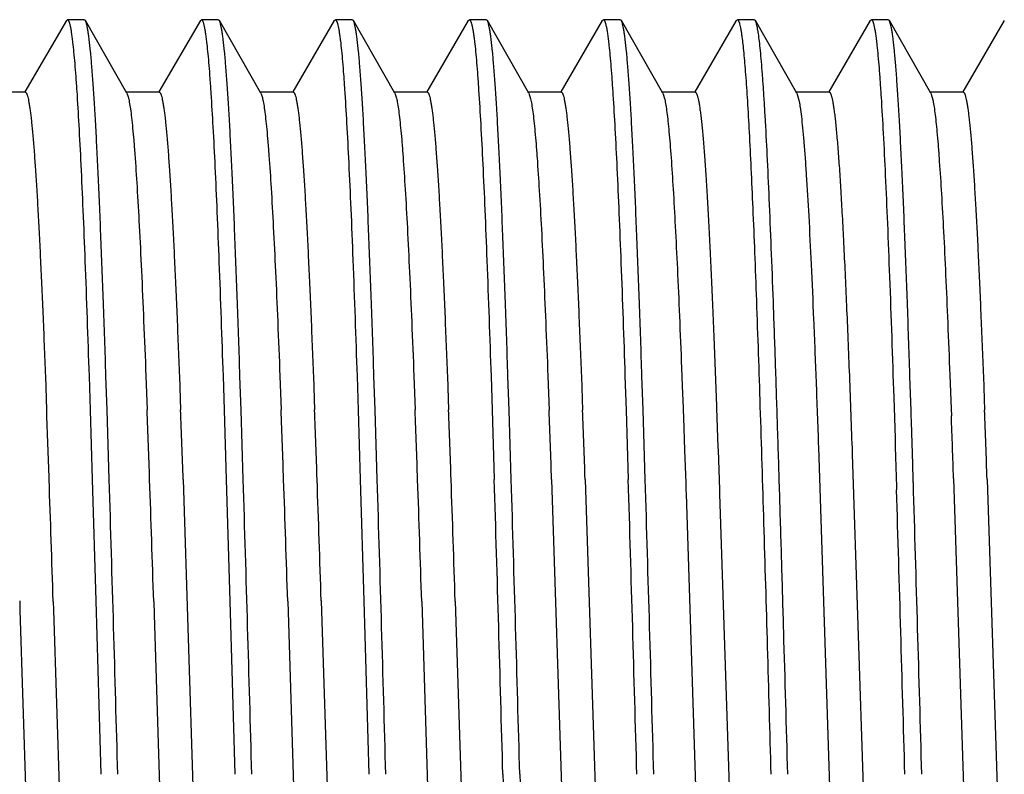
# Model space of a CAD drawing. Units: inches. Extents: x 0 to 11, y 0 to 8.5.
# Drawn here: x 3.8 to 4.2, y 3.9 to 4.2 of the extents above; entities that cross this region are included whole.
import ezdxf

# ---------------------------------------------------------------- set-up
doc = ezdxf.new("R2010")
doc.units = ezdxf.units.IN
doc.header["$LTSCALE"] = 0.605
doc.header["$MEASUREMENT"] = 0
doc.layers.add('ALL_ASSEMBLY_MEMBERS', color=7, linetype='CONTINUOUS')

msp = doc.modelspace()

# ---------------------------------------------------------------- linework, layer by layer
at = {"layer": 'ALL_ASSEMBLY_MEMBERS', "color": 7, "linetype": 'CONTINUOUS'}
for p, q in [((3.86591, 4.15117), (3.85039, 4.12459)), ((3.86591, 4.15117), (3.8663, 4.1515)), ((3.87262, 4.1515), (3.8663, 4.1515)), ((3.87301, 4.15115), (3.87262, 4.1515)), ((3.88848, 4.12412), (3.87301, 4.15115)), ((3.91591, 4.15117), (3.90039, 4.12459)), ((3.91591, 4.15117), (3.9163, 4.1515)), ((3.92262, 4.1515), (3.9163, 4.1515)), ((3.92301, 4.15115), (3.92262, 4.1515)), ((3.93848, 4.12412), (3.92301, 4.15115)), ((3.96591, 4.15117), (3.95039, 4.12459)), ((3.96591, 4.15117), (3.9663, 4.1515)), ((3.97262, 4.1515), (3.9663, 4.1515)), ((3.97301, 4.15115), (3.97262, 4.1515)), ((3.98848, 4.12412), (3.97301, 4.15115)), ((4.01591, 4.15117), (4.00039, 4.12459)), ((4.01591, 4.15117), (4.0163, 4.1515)), ((4.02262, 4.1515), (4.0163, 4.1515)), ((4.02301, 4.15115), (4.02262, 4.1515)), ((4.03848, 4.12412), (4.02301, 4.15115)), ((4.06591, 4.15117), (4.05039, 4.12459)), ((4.06591, 4.15117), (4.0663, 4.1515)), ((4.07262, 4.1515), (4.0663, 4.1515)), ((4.07301, 4.15115), (4.07262, 4.1515)), ((4.08848, 4.12412), (4.07301, 4.15115)), ((4.11591, 4.15117), (4.10039, 4.12459)), ((4.11591, 4.15117), (4.1163, 4.1515)), ((4.12262, 4.1515), (4.1163, 4.1515)), ((4.12301, 4.15115), (4.12262, 4.1515)), ((4.13848, 4.12412), (4.12301, 4.15115)), ((4.16591, 4.15117), (4.15039, 4.12459)), ((4.16591, 4.15117), (4.1663, 4.1515)), ((4.17262, 4.1515), (4.1663, 4.1515)), ((4.17301, 4.15115), (4.17262, 4.1515)), ((4.18848, 4.12412), (4.17301, 4.15115)), ((4.21591, 4.15117), (4.20039, 4.12459)), ((3.85055, 4.1245), (3.83805, 4.1245)), ((3.90055, 4.1245), (3.88805, 4.1245)), ((3.88848, 4.12412), (3.889, 4.12268)), ((3.95055, 4.1245), (3.93805, 4.1245)), ((3.93848, 4.12412), (3.93905, 4.12247)), ((4.00055, 4.1245), (3.98805, 4.1245)), ((3.98848, 4.12412), (3.98911, 4.12225)), ((4.05055, 4.1245), (4.03805, 4.1245)), ((4.03848, 4.12412), (4.03916, 4.12202)), ((4.10055, 4.1245), (4.08805, 4.1245)), ((4.08848, 4.12412), (4.08921, 4.12177)), ((4.15055, 4.1245), (4.13805, 4.1245)), ((4.13848, 4.12412), (4.13927, 4.12152)), ((4.20055, 4.1245), (4.18805, 4.1245)), ((4.18848, 4.12412), (4.18932, 4.12125)), ((4.09547, 4.0216), (4.09573, 4.01494)), ((4.1807, 4.01838), (4.18062, 4.02081)), ((3.85809, 4.01857), (3.85856, 4.00593)), ((3.87438, 4.01852), (3.87479, 4.00589)), ((3.88111, 4.00592), (3.8807, 4.01856)), ((3.89559, 4.01858), (3.89606, 4.00593)), ((3.90809, 4.01858), (3.90856, 4.00593)), ((3.92437, 4.01856), (3.92479, 4.00592)), ((3.93111, 4.00589), (3.9307, 4.01851)), ((3.94559, 4.01858), (3.94606, 4.00592)), ((3.95809, 4.01858), (3.95856, 4.00592)), ((3.97438, 4.01851), (3.97479, 4.00589)), ((3.98111, 4.0059), (3.9807, 4.01849)), ((3.99559, 4.01857), (3.99606, 4.00591)), ((4.00809, 4.01857), (4.00856, 4.00591)), ((4.02438, 4.01849), (4.02479, 4.0059)), ((4.03111, 4.00589), (4.0307, 4.01856)), ((4.04559, 4.01856), (4.04607, 4.00588)), ((4.05809, 4.01856), (4.05857, 4.00588)), ((4.07437, 4.01856), (4.07479, 4.00589)), ((4.08111, 4.00592), (4.0807, 4.01855)), ((4.18112, 4.00575), (4.1807, 4.01838)), ((4.19557, 4.0189), (4.19605, 4.0063)), ((4.20809, 4.01849), (4.20857, 4.00588)), ((4.09573, 4.01494), (4.09604, 4.00661)), ((4.17464, 4.01058), (4.17513, 3.99533)), ((3.87479, 4.00589), (3.8756, 3.97996)), ((3.88193, 3.97992), (3.88111, 4.00592)), ((3.92479, 4.00592), (3.92561, 3.97992)), ((3.93193, 3.97996), (3.93111, 4.00589)), ((3.97479, 4.00589), (3.9756, 3.97996)), ((3.98193, 3.97996), (3.98111, 4.0059)), ((4.02479, 4.0059), (4.0256, 3.97996)), ((4.03193, 3.97994), (4.03111, 4.00589)), ((4.07479, 4.00589), (4.0756, 3.97994)), ((4.08193, 3.97991), (4.08111, 4.00592)), ((4.09604, 4.00661), (4.09606, 4.00595)), ((4.09606, 4.00595), (4.09617, 4.00312)), ((4.10854, 4.00661), (4.10907, 3.99201)), ((4.18119, 4.00358), (4.18112, 4.00575)), ((4.19605, 4.0063), (4.19615, 4.00371)), ((4.09617, 4.00312), (4.09661, 3.99093)), ((4.18124, 4.00187), (4.18119, 4.00358)), ((4.18126, 4.00134), (4.18124, 4.00187)), ((4.18175, 3.98564), (4.18126, 4.00134)), ((4.17513, 3.99533), (4.17515, 3.99471)), ((4.17515, 3.99471), (4.17516, 3.99415)), ((4.17516, 3.99415), (4.17522, 3.99221)), ((4.09661, 3.99093), (4.09704, 3.97869)), ((4.10907, 3.99201), (4.10911, 3.99093)), ((4.10911, 3.99093), (4.10962, 3.97628)), ((4.14657, 3.99204), (4.15453, 3.74795)), ((4.15908, 3.99167), (4.15916, 3.98942)), ((4.17522, 3.99221), (4.17569, 3.97722)), ((4.15916, 3.98942), (4.16703, 3.74788)), ((4.18193, 3.97987), (4.18175, 3.98564)), ((3.8756, 3.97996), (3.87695, 3.9347)), ((3.90949, 3.97992), (3.91509, 3.80543)), ((3.92561, 3.97992), (3.92696, 3.93455)), ((3.9756, 3.97996), (3.97695, 3.93466)), ((4.04699, 3.97995), (4.0541, 3.76004)), ((4.05949, 3.97995), (4.0666, 3.76004)), ((4.18196, 3.97885), (4.18193, 3.97987)), ((4.19698, 3.98038), (4.2041, 3.76009)), ((4.20949, 3.97998), (4.2166, 3.76009)), ((4.09704, 3.97869), (4.09713, 3.97584)), ((4.09713, 3.97584), (4.09718, 3.97463)), ((4.10962, 3.97628), (4.10968, 3.97463)), ((4.17569, 3.97722), (4.17572, 3.97611)), ((4.09718, 3.97463), (4.10397, 3.76392)), ((4.10968, 3.97463), (4.11702, 3.74824)), ((3.8485, 3.93467), (3.84861, 3.93121)), ((3.86101, 3.93447), (3.86111, 3.93121)), ((3.87695, 3.9347), (3.8788, 3.87)), ((3.89851, 3.93451), (3.89867, 3.92955)), ((3.92696, 3.93455), (3.9288, 3.87)), ((3.9485, 3.93464), (3.9541, 3.76002)), ((3.961, 3.93475), (3.96509, 3.80526)), ((3.97695, 3.93466), (3.9788, 3.87)), ((3.99851, 3.93447), (4.00258, 3.80557)), ((4.01101, 3.93459), (4.01509, 3.80537)), ((3.84861, 3.93121), (3.85259, 3.80549)), ((3.86111, 3.93121), (3.86508, 3.80561)), ((3.89867, 3.92955), (3.90259, 3.80531))]:
    msp.add_line(p, q, dxfattribs=at)
for centre, radius, start, end in [((-7.04935, 3.60297), 10.91536, 1.979162, 2.115669), ((-7.00871, 3.60306), 10.91222, 1.979121, 2.115762), ((-6.99621, 3.60306), 10.91222, 1.979121, 2.115762), ((-6.92883, 3.60414), 10.88231, 1.978858, 2.115859), ((-6.91633, 3.60414), 10.88231, 1.978858, 2.115859), ((-6.90669, 3.60316), 10.91019, 1.979092, 2.115554), ((-6.89419, 3.60316), 10.91019, 1.979092, 2.115554), ((-6.86742, 3.60276), 10.92093, 1.97933, 2.115457), ((-6.85492, 3.60276), 10.92093, 1.97933, 2.115457), ((-6.70548, 3.60274), 10.92149, 1.979409, 2.115421), ((-6.91801, 3.59566), 11.12165, 1.982418, 2.102678), ((-14.48129, 3.34544), 18.35175, 1.839298, 1.981353), ((-42.38759, 2.58117), 46.29065, 1.595446, 1.731557), ((-14.47809, 3.34431), 18.38608, 1.839542, 1.981132), ((-42.31796, 2.58173), 46.27102, 1.59543, 1.73165), ((-14.41815, 3.34464), 18.37613, 1.839888, 1.981143), ((-14.3924, 3.34509), 18.36287, 1.840175, 1.981163), ((-42.27041, 2.58165), 46.27347, 1.595432, 1.731638), ((-14.34835, 3.34529), 18.35632, 1.839343, 1.981331), ((-14.32255, 3.34574), 18.34301, 1.839628, 1.981351), ((-42.22673, 2.58165), 46.27347, 1.595432, 1.731638), ((-42.22575, 2.5815), 46.27881, 1.595436, 1.731606), ((-42.18207, 2.5815), 46.27881, 1.595435, 1.731605), ((-42.19272, 2.58102), 46.29579, 1.595451, 1.731534), ((-44.09857, 2.52376), 48.29613, 1.597306, 1.723241), ((-42.64124, 2.5653), 46.84454, 1.595985, 1.729172), ((50.28206, 5.15828), 46.2712, 181.59543, 181.731649), ((50.28727, 5.15824), 46.27008, 181.595427, 181.731652)]:
    msp.add_arc(centre, radius, start, end, dxfattribs=at)
for points, knots in [([(3.8663, 4.1515), (3.86634, 4.1515), (3.86644, 4.15147), (3.86656, 4.15136), (3.86668, 4.15118), (3.8668, 4.15095), (3.86692, 4.15065), (3.86704, 4.15028), (3.86716, 4.14984), (3.86734, 4.14914), (3.86755, 4.14809), (3.86779, 4.14662), (3.86803, 4.1449), (3.86818, 4.14367), (3.86826, 4.14301)], [0, 0, 0, 0, 0.014323, 0.032171, 0.055503, 0.085214, 0.121731, 0.165282, 0.215999, 0.273962, 0.411736, 0.578705, 0.774828, 1, 1, 1, 1]), ([(3.8807, 4.01856), (3.88039, 4.0278), (3.87978, 4.04541), (3.87897, 4.06686), (3.87831, 4.08264), (3.87783, 4.09334), (3.87736, 4.10324), (3.87688, 4.11228), (3.8764, 4.12044), (3.87593, 4.12769), (3.87545, 4.134), (3.87498, 4.13936), (3.87457, 4.14321), (3.87423, 4.14579), (3.87399, 4.14735), (3.87376, 4.14867), (3.87352, 4.14973), (3.87332, 4.15045), (3.87315, 4.1509), (3.87306, 4.15108), (3.87301, 4.15115)], [0, 0, 0, 0, 0.208528, 0.397775, 0.484293, 0.564994, 0.639585, 0.707784, 0.769356, 0.824085, 0.871759, 0.912218, 0.945339, 0.959113, 0.971014, 0.981038, 0.989193, 0.995497, 0.997968, 1, 1, 1, 1]), ([(3.9163, 4.1515), (3.91634, 4.1515), (3.91644, 4.15147), (3.91657, 4.15135), (3.91669, 4.15116), (3.91682, 4.15091), (3.91694, 4.15059), (3.91707, 4.15019), (3.91719, 4.14973), (3.91737, 4.14897), (3.91759, 4.14785), (3.91784, 4.14629), (3.91809, 4.14444), (3.91825, 4.14312), (3.91832, 4.14241)], [0, 0, 0, 0, 0.013911, 0.03145, 0.054586, 0.084182, 0.120641, 0.164168, 0.214878, 0.272839, 0.410659, 0.577811, 0.774312, 1, 1, 1, 1]), ([(3.9307, 4.01851), (3.93039, 4.02775), (3.92978, 4.04537), (3.92897, 4.06683), (3.92831, 4.08261), (3.92783, 4.09332), (3.92736, 4.10322), (3.92688, 4.11226), (3.9264, 4.12043), (3.92593, 4.12768), (3.92545, 4.134), (3.92498, 4.13935), (3.92457, 4.1432), (3.92423, 4.14579), (3.92399, 4.14735), (3.92376, 4.14867), (3.92352, 4.14973), (3.92332, 4.15045), (3.92315, 4.1509), (3.92306, 4.15108), (3.92301, 4.15115)], [0, 0, 0, 0, 0.208522, 0.397756, 0.484279, 0.564976, 0.639568, 0.707783, 0.769354, 0.824075, 0.871759, 0.912228, 0.945335, 0.959104, 0.971007, 0.981038, 0.9892, 0.995503, 0.997972, 1, 1, 1, 1]), ([(3.9663, 4.1515), (3.96634, 4.1515), (3.96643, 4.15147), (3.96655, 4.15137), (3.96666, 4.15121), (3.96678, 4.15099), (3.9669, 4.15071), (3.96701, 4.15037), (3.96713, 4.14996), (3.9673, 4.1493), (3.9675, 4.14832), (3.96773, 4.14696), (3.96797, 4.14535), (3.96812, 4.1442), (3.96819, 4.14358)], [0, 0, 0, 0, 0.014729, 0.032824, 0.056285, 0.086049, 0.122572, 0.166099, 0.216773, 0.274673, 0.412282, 0.579062, 0.774995, 1, 1, 1, 1]), ([(3.9807, 4.01849), (3.98039, 4.02773), (3.97978, 4.04535), (3.97897, 4.06681), (3.97831, 4.0826), (3.97784, 4.09331), (3.97736, 4.10321), (3.97688, 4.11226), (3.9764, 4.12042), (3.97593, 4.12768), (3.97545, 4.134), (3.97498, 4.13935), (3.97457, 4.1432), (3.97423, 4.14579), (3.97399, 4.14735), (3.97376, 4.14867), (3.97352, 4.14973), (3.97332, 4.15045), (3.97315, 4.1509), (3.97306, 4.15108), (3.97301, 4.15115)], [0, 0, 0, 0, 0.208509, 0.397744, 0.484268, 0.564967, 0.639562, 0.707778, 0.76935, 0.824072, 0.871759, 0.912227, 0.945336, 0.959105, 0.971009, 0.98104, 0.989201, 0.995503, 0.997972, 1, 1, 1, 1]), ([(4.0163, 4.1515), (4.01634, 4.1515), (4.01643, 4.15147), (4.01655, 4.15136), (4.01667, 4.1512), (4.01679, 4.15097), (4.01691, 4.15068), (4.01703, 4.15032), (4.01715, 4.1499), (4.01732, 4.14921), (4.01753, 4.14818), (4.01777, 4.14676), (4.01801, 4.14508), (4.01815, 4.14388), (4.01823, 4.14323)], [0, 0, 0, 0, 0.014453, 0.03232, 0.055614, 0.085263, 0.121712, 0.165198, 0.21586, 0.273777, 0.411497, 0.578473, 0.774671, 1, 1, 1, 1]), ([(4.0307, 4.01856), (4.03039, 4.02779), (4.02978, 4.04541), (4.02897, 4.06685), (4.02831, 4.08264), (4.02783, 4.09334), (4.02736, 4.10323), (4.02688, 4.11228), (4.0264, 4.12044), (4.02593, 4.12769), (4.02545, 4.134), (4.02498, 4.13936), (4.02457, 4.14321), (4.02423, 4.14579), (4.02399, 4.14735), (4.02376, 4.14867), (4.02352, 4.14973), (4.02332, 4.15045), (4.02315, 4.1509), (4.02306, 4.15108), (4.02301, 4.15115)], [0, 0, 0, 0, 0.208511, 0.397754, 0.484275, 0.564981, 0.639575, 0.707776, 0.769352, 0.824083, 0.871758, 0.912219, 0.945341, 0.959115, 0.971014, 0.981038, 0.989192, 0.995496, 0.997968, 1, 1, 1, 1]), ([(4.0663, 4.1515), (4.06634, 4.1515), (4.06645, 4.15146), (4.06658, 4.15134), (4.0667, 4.15114), (4.06683, 4.15088), (4.06696, 4.15054), (4.06709, 4.15013), (4.06722, 4.14964), (4.0674, 4.14884), (4.06762, 4.14766), (4.06788, 4.14601), (4.06814, 4.14408), (4.0683, 4.14269), (4.06838, 4.14194)], [0, 0, 0, 0, 0.013613, 0.030929, 0.053915, 0.083418, 0.119823, 0.16333, 0.214047, 0.272038, 0.409973, 0.577305, 0.774039, 1, 1, 1, 1]), ([(4.0807, 4.01855), (4.08039, 4.02779), (4.07978, 4.0454), (4.07897, 4.06685), (4.07831, 4.08263), (4.07783, 4.09334), (4.07736, 4.10323), (4.07688, 4.11228), (4.0764, 4.12044), (4.07593, 4.12769), (4.07545, 4.134), (4.07498, 4.13936), (4.07457, 4.14321), (4.07423, 4.14579), (4.07399, 4.14735), (4.07376, 4.14867), (4.07352, 4.14973), (4.07332, 4.15045), (4.07315, 4.1509), (4.07306, 4.15108), (4.07301, 4.15115)], [0, 0, 0, 0, 0.208516, 0.397759, 0.484279, 0.56498, 0.639577, 0.707784, 0.769354, 0.824082, 0.871766, 0.912224, 0.945338, 0.959112, 0.971017, 0.981046, 0.989201, 0.995501, 0.99797, 1, 1, 1, 1]), ([(4.1163, 4.1515), (4.11633, 4.1515), (4.11641, 4.15148), (4.11652, 4.15139), (4.11663, 4.15126), (4.11673, 4.15108), (4.11684, 4.15086), (4.11694, 4.15058), (4.11705, 4.15026), (4.1172, 4.14972), (4.11738, 4.14893), (4.11759, 4.14784), (4.1178, 4.14654), (4.11793, 4.14561), (4.118, 4.14511)], [0, 0, 0, 0, 0.016173, 0.035467, 0.059813, 0.090187, 0.12709, 0.170795, 0.221465, 0.279201, 0.416109, 0.581853, 0.776507, 1, 1, 1, 1]), ([(4.13512, 3.87), (4.13462, 3.88773), (4.13387, 3.91414), (4.13286, 3.94897), (4.13211, 3.97419), (4.13136, 3.99846), (4.1306, 4.02157), (4.12985, 4.04331), (4.1291, 4.06349), (4.12835, 4.08191), (4.1276, 4.09843), (4.12696, 4.11092), (4.12644, 4.11985), (4.12606, 4.12571), (4.12568, 4.13099), (4.12531, 4.13568), (4.12493, 4.13977), (4.12456, 4.14325), (4.12424, 4.14577), (4.12397, 4.14747), (4.12378, 4.14851), (4.1236, 4.1494), (4.12341, 4.15013), (4.12323, 4.1507), (4.12309, 4.15102), (4.12301, 4.15115)], [0, 0, 0, 0, 0.189049, 0.281457, 0.371301, 0.457799, 0.540176, 0.61767, 0.68959, 0.755285, 0.814171, 0.865712, 0.888583, 0.909453, 0.928273, 0.944999, 0.959599, 0.972047, 0.982315, 0.986626, 0.990386, 0.993599, 0.996266, 0.998395, 1, 1, 1, 1]), ([(4.1663, 4.1515), (4.16634, 4.1515), (4.16645, 4.15146), (4.16658, 4.15134), (4.1667, 4.15115), (4.16683, 4.15088), (4.16696, 4.15054), (4.16709, 4.15013), (4.16721, 4.14965), (4.1674, 4.14885), (4.16762, 4.14767), (4.16787, 4.14604), (4.16813, 4.14411), (4.16829, 4.14272), (4.16837, 4.14198)], [0, 0, 0, 0, 0.013639, 0.030977, 0.053981, 0.083497, 0.119914, 0.163428, 0.21415, 0.272143, 0.410073, 0.577384, 0.774083, 1, 1, 1, 1]), ([(4.18062, 4.02081), (4.18032, 4.0299), (4.17972, 4.04723), (4.17891, 4.06832), (4.17826, 4.08383), (4.17779, 4.09435), (4.17731, 4.10407), (4.17684, 4.11296), (4.17637, 4.12097), (4.1759, 4.1281), (4.17543, 4.1343), (4.17496, 4.13955), (4.17455, 4.14334), (4.17422, 4.14587), (4.17398, 4.14741), (4.17375, 4.1487), (4.17352, 4.14975), (4.17331, 4.15046), (4.17314, 4.1509), (4.17306, 4.15108), (4.17301, 4.15115)], [0, 0, 0, 0, 0.208737, 0.398034, 0.484545, 0.56521, 0.639757, 0.707918, 0.769434, 0.824103, 0.871743, 0.912177, 0.945269, 0.959038, 0.970944, 0.980984, 0.989158, 0.995479, 0.997959, 1, 1, 1, 1]), ([(4.118, 4.14511), (4.11812, 4.14419), (4.11836, 4.14217), (4.11869, 4.13891), (4.11903, 4.13516), (4.1195, 4.12922), (4.12008, 4.12064), (4.12074, 4.109), (4.12141, 4.09564), (4.12208, 4.08067), (4.12275, 4.06417), (4.12367, 4.03951), (4.12481, 4.00586), (4.12614, 3.9628), (4.12747, 3.91707), (4.12835, 3.88584), (4.1288, 3.87)], [0, 0, 0, 0, 0.010157, 0.022079, 0.035751, 0.051154, 0.087035, 0.129458, 0.178137, 0.232711, 0.292795, 0.357959, 0.50163, 0.65958, 0.827334, 1, 1, 1, 1]), ([(3.86826, 4.14301), (3.8684, 4.1418), (3.86867, 4.13919), (3.86905, 4.13496), (3.86943, 4.13012), (3.86996, 4.12248), (3.87061, 4.11149), (3.87137, 4.09666), (3.87212, 4.07973), (3.87318, 4.05346), (3.8739, 4.03284), (3.87438, 4.01852)], [0, 0, 0, 0, 0.029122, 0.063216, 0.102209, 0.146003, 0.247595, 0.367105, 0.503406, 0.655279, 1, 1, 1, 1]), ([(3.91832, 4.14241), (3.91846, 4.14119), (3.91873, 4.13854), (3.91911, 4.13426), (3.91948, 4.12938), (3.92001, 4.12172), (3.92065, 4.11075), (3.9214, 4.09598), (3.92215, 4.07917), (3.92319, 4.05314), (3.9239, 4.03273), (3.92437, 4.01856)], [0, 0, 0, 0, 0.029798, 0.064458, 0.103916, 0.148093, 0.250167, 0.369776, 0.50585, 0.657168, 1, 1, 1, 1]), ([(3.96819, 4.14358), (3.96833, 4.1424), (3.96861, 4.13983), (3.96899, 4.13566), (3.96937, 4.13085), (3.96991, 4.12323), (3.97057, 4.11223), (3.97133, 4.09734), (3.9721, 4.08031), (3.97317, 4.0538), (3.97389, 4.03298), (3.97438, 4.01851)], [0, 0, 0, 0, 0.02844, 0.061952, 0.100462, 0.143873, 0.244989, 0.3644, 0.500946, 0.653374, 1, 1, 1, 1]), ([(4.01823, 4.14323), (4.01837, 4.14204), (4.01865, 4.13944), (4.01902, 4.13523), (4.01941, 4.1304), (4.01994, 4.12277), (4.0206, 4.11177), (4.02135, 4.09691), (4.02211, 4.07994), (4.02317, 4.05357), (4.0239, 4.03286), (4.02438, 4.01849)], [0, 0, 0, 0, 0.028855, 0.062722, 0.101528, 0.145176, 0.246587, 0.366067, 0.50247, 0.65456, 1, 1, 1, 1]), ([(4.06838, 4.14194), (4.06851, 4.1407), (4.06878, 4.13802), (4.06915, 4.1337), (4.06952, 4.1288), (4.07004, 4.12113), (4.07068, 4.11017), (4.07142, 4.09544), (4.07216, 4.07872), (4.0732, 4.05287), (4.07391, 4.03261), (4.07437, 4.01856)], [0, 0, 0, 0, 0.030309, 0.065406, 0.105226, 0.149693, 0.252132, 0.371826, 0.507728, 0.658628, 1, 1, 1, 1]), ([(4.16837, 4.14198), (4.16851, 4.14069), (4.16879, 4.13787), (4.16918, 4.13333), (4.16957, 4.12815), (4.17011, 4.12001), (4.17078, 4.10834), (4.17155, 4.09264), (4.17233, 4.07479), (4.17341, 4.0472), (4.17415, 4.02557), (4.17464, 4.01058)], [0, 0, 0, 0, 0.029775, 0.064454, 0.103968, 0.148229, 0.250528, 0.370385, 0.50664, 0.657987, 1, 1, 1, 1]), ([(3.85055, 4.1245), (3.85059, 4.1245), (3.85068, 4.12447), (3.8508, 4.12438), (3.85091, 4.12424), (3.85103, 4.12404), (3.85115, 4.12379), (3.85126, 4.12348), (3.85138, 4.12312), (3.85155, 4.12253), (3.85175, 4.12165), (3.85198, 4.12042), (3.85221, 4.11898), (3.85245, 4.11732), (3.85268, 4.11545), (3.85292, 4.11335), (3.85315, 4.11105), (3.85348, 4.10756), (3.85388, 4.10268), (3.85434, 4.09621), (3.85481, 4.08895), (3.85528, 4.08092), (3.85575, 4.07216), (3.85622, 4.06268), (3.85669, 4.05253), (3.85733, 4.03775), (3.85779, 4.02636), (3.85809, 4.01857)], [0, 0, 0, 0, 0.001137, 0.002492, 0.004205, 0.006342, 0.008941, 0.012021, 0.015593, 0.019665, 0.029323, 0.041009, 0.054722, 0.070458, 0.088209, 0.107964, 0.129713, 0.153443, 0.206752, 0.267694, 0.336065, 0.41165, 0.494175, 0.583341, 0.678849, 0.780376, 1, 1, 1, 1]), ([(3.889, 4.12268), (3.88907, 4.12239), (3.88922, 4.12176), (3.88951, 4.12027), (3.88987, 4.11798), (3.89027, 4.11474), (3.89068, 4.11084), (3.89108, 4.1063), (3.89166, 4.099), (3.89236, 4.08836), (3.89317, 4.07387), (3.89399, 4.0572), (3.8948, 4.03852), (3.89532, 4.02543), (3.89559, 4.01858)], [0, 0, 0, 0, 0.008564, 0.018703, 0.043717, 0.075036, 0.112607, 0.156326, 0.206079, 0.3232, 0.462743, 0.623228, 0.802956, 1, 1, 1, 1]), ([(3.90055, 4.1245), (3.90059, 4.1245), (3.90068, 4.12447), (3.9008, 4.12438), (3.90091, 4.12424), (3.90103, 4.12404), (3.90115, 4.12379), (3.90126, 4.12348), (3.90138, 4.12312), (3.90155, 4.12252), (3.90175, 4.12165), (3.90198, 4.12042), (3.90221, 4.11898), (3.90245, 4.11732), (3.90268, 4.11545), (3.90292, 4.11336), (3.90315, 4.11105), (3.90348, 4.10756), (3.90388, 4.10268), (3.90434, 4.09621), (3.90481, 4.08895), (3.90528, 4.08093), (3.90575, 4.07216), (3.90622, 4.06269), (3.90669, 4.05254), (3.90733, 4.03776), (3.90779, 4.02637), (3.90809, 4.01858)], [0, 0, 0, 0, 0.001136, 0.002491, 0.004203, 0.006342, 0.008945, 0.012029, 0.015606, 0.01968, 0.029337, 0.041017, 0.054723, 0.070454, 0.088206, 0.10797, 0.129728, 0.153458, 0.206754, 0.267689, 0.336074, 0.411658, 0.49417, 0.583338, 0.678857, 0.780378, 1, 1, 1, 1]), ([(3.93905, 4.12247), (3.93913, 4.12217), (3.93927, 4.12152), (3.93956, 4.11998), (3.93991, 4.11765), (3.94031, 4.11436), (3.94072, 4.11043), (3.94112, 4.10587), (3.94169, 4.09856), (3.94239, 4.08794), (3.94319, 4.0735), (3.944, 4.05692), (3.94481, 4.03838), (3.94533, 4.02537), (3.94559, 4.01858)], [0, 0, 0, 0, 0.008906, 0.019369, 0.04498, 0.076806, 0.114767, 0.158775, 0.208738, 0.325996, 0.465296, 0.625226, 0.804073, 1, 1, 1, 1]), ([(3.95055, 4.1245), (3.95059, 4.1245), (3.95068, 4.12447), (3.9508, 4.12438), (3.95091, 4.12424), (3.95103, 4.12404), (3.95115, 4.12379), (3.95126, 4.12348), (3.95138, 4.12312), (3.95155, 4.12252), (3.95175, 4.12165), (3.95198, 4.12042), (3.95221, 4.11898), (3.95245, 4.11732), (3.95268, 4.11545), (3.95291, 4.11336), (3.95315, 4.11105), (3.95348, 4.10756), (3.95388, 4.10268), (3.95434, 4.09621), (3.95481, 4.08895), (3.95528, 4.08093), (3.95575, 4.07216), (3.95622, 4.06269), (3.95669, 4.05254), (3.95733, 4.03776), (3.95779, 4.02637), (3.95809, 4.01858)], [0, 0, 0, 0, 0.001137, 0.002495, 0.004211, 0.006353, 0.008956, 0.012038, 0.015612, 0.019683, 0.029332, 0.041007, 0.054716, 0.070456, 0.088215, 0.107978, 0.129729, 0.153452, 0.206744, 0.267694, 0.336076, 0.411648, 0.494164, 0.583341, 0.678853, 0.780365, 1, 1, 1, 1]), ([(4.00055, 4.1245), (4.00059, 4.1245), (4.00068, 4.12447), (4.0008, 4.12438), (4.00091, 4.12424), (4.00103, 4.12404), (4.00115, 4.12379), (4.00126, 4.12348), (4.00138, 4.12312), (4.00155, 4.12253), (4.00175, 4.12165), (4.00198, 4.12042), (4.00221, 4.11898), (4.00245, 4.11732), (4.00268, 4.11545), (4.00292, 4.11336), (4.00315, 4.11105), (4.00348, 4.10756), (4.00388, 4.10268), (4.00434, 4.09621), (4.00481, 4.08895), (4.00528, 4.08093), (4.00575, 4.07216), (4.00622, 4.06269), (4.00669, 4.05254), (4.00733, 4.03776), (4.00779, 4.02637), (4.00809, 4.01857)], [0, 0, 0, 0, 0.001137, 0.002494, 0.004207, 0.006345, 0.008944, 0.012024, 0.015595, 0.019665, 0.02932, 0.041004, 0.054719, 0.070458, 0.088211, 0.107967, 0.129714, 0.153439, 0.206748, 0.267694, 0.336065, 0.411645, 0.494171, 0.583341, 0.678846, 0.780371, 1, 1, 1, 1]), ([(4.05055, 4.1245), (4.05059, 4.1245), (4.05068, 4.12447), (4.0508, 4.12438), (4.05091, 4.12424), (4.05103, 4.12404), (4.05115, 4.12379), (4.05126, 4.12348), (4.05138, 4.12312), (4.05155, 4.12252), (4.05175, 4.12164), (4.05198, 4.12042), (4.05221, 4.11898), (4.05245, 4.11732), (4.05268, 4.11545), (4.05292, 4.11335), (4.05315, 4.11105), (4.05348, 4.10756), (4.05388, 4.10268), (4.05434, 4.09621), (4.05481, 4.08895), (4.05528, 4.08092), (4.05575, 4.07215), (4.05622, 4.06268), (4.05669, 4.05253), (4.05733, 4.03775), (4.05779, 4.02636), (4.05809, 4.01856)], [0, 0, 0, 0, 0.001136, 0.002491, 0.004202, 0.006341, 0.008942, 0.012026, 0.015602, 0.019677, 0.029335, 0.041017, 0.054725, 0.070456, 0.088206, 0.107966, 0.129722, 0.153455, 0.206756, 0.267691, 0.336072, 0.411659, 0.494175, 0.583339, 0.678857, 0.780381, 1, 1, 1, 1]), ([(4.10055, 4.1245), (4.10059, 4.1245), (4.10069, 4.12447), (4.10081, 4.12437), (4.10094, 4.1242), (4.10106, 4.12398), (4.10118, 4.1237), (4.10131, 4.12335), (4.10143, 4.12295), (4.10161, 4.12228), (4.10182, 4.12129), (4.10207, 4.11992), (4.10231, 4.1183), (4.10256, 4.11644), (4.10281, 4.11434), (4.10306, 4.11199), (4.10331, 4.10941), (4.10365, 4.1055), (4.10408, 4.10003), (4.10457, 4.0928), (4.10507, 4.08469), (4.10556, 4.07573), (4.10606, 4.06597), (4.10656, 4.05543), (4.10706, 4.04416), (4.10774, 4.02781), (4.10822, 4.01522), (4.10854, 4.00661)], [0, 0, 0, 0, 0.001087, 0.002407, 0.004099, 0.006231, 0.008833, 0.011925, 0.015515, 0.01961, 0.029324, 0.041086, 0.054898, 0.07076, 0.088656, 0.108569, 0.130481, 0.15437, 0.208006, 0.26929, 0.337967, 0.413767, 0.496413, 0.585577, 0.680895, 0.782005, 1, 1, 1, 1]), ([(4.15055, 4.1245), (4.15059, 4.1245), (4.1507, 4.12447), (4.15083, 4.12435), (4.15096, 4.12416), (4.15109, 4.12391), (4.15123, 4.12359), (4.15136, 4.12319), (4.15149, 4.12273), (4.15168, 4.12197), (4.15191, 4.12084), (4.15217, 4.11928), (4.15243, 4.11744), (4.1527, 4.11532), (4.15296, 4.11292), (4.15323, 4.11025), (4.15349, 4.10731), (4.15386, 4.10287), (4.15432, 4.09666), (4.15484, 4.08846), (4.15537, 4.07927), (4.1559, 4.06915), (4.15643, 4.05813), (4.15697, 4.04627), (4.1575, 4.03361), (4.15822, 4.01533), (4.15874, 4.00126), (4.15908, 3.99167)], [0, 0, 0, 0, 0.001035, 0.002318, 0.003988, 0.006111, 0.008716, 0.01182, 0.015432, 0.019558, 0.029365, 0.041252, 0.055212, 0.071234, 0.089302, 0.109403, 0.131518, 0.15563, 0.20972, 0.271419, 0.340468, 0.41657, 0.499367, 0.588494, 0.683567, 0.784144, 1, 1, 1, 1]), ([(4.20055, 4.1245), (4.20059, 4.1245), (4.20068, 4.12447), (4.2008, 4.12438), (4.20091, 4.12424), (4.20103, 4.12404), (4.20115, 4.12379), (4.20126, 4.12348), (4.20138, 4.12312), (4.20155, 4.12252), (4.20175, 4.12164), (4.20198, 4.12042), (4.20221, 4.11898), (4.20245, 4.11732), (4.20268, 4.11544), (4.20292, 4.11335), (4.20315, 4.11104), (4.20348, 4.10755), (4.20388, 4.10266), (4.20435, 4.09619), (4.20481, 4.08892), (4.20528, 4.08089), (4.20575, 4.07212), (4.20622, 4.06264), (4.20669, 4.05248), (4.20733, 4.03769), (4.20779, 4.02629), (4.20809, 4.01849)], [0, 0, 0, 0, 0.001136, 0.002491, 0.004202, 0.00634, 0.008939, 0.01202, 0.015595, 0.01967, 0.029329, 0.041014, 0.054725, 0.070459, 0.088209, 0.107966, 0.129721, 0.153454, 0.206762, 0.267701, 0.336078, 0.411668, 0.494189, 0.583353, 0.678865, 0.78039, 1, 1, 1, 1]), ([(3.98911, 4.12225), (3.98918, 4.12194), (3.98932, 4.12126), (3.98961, 4.11968), (3.98996, 4.11731), (3.99036, 4.11398), (3.99076, 4.11001), (3.99116, 4.10543), (3.99172, 4.09811), (3.99241, 4.08751), (3.99321, 4.07313), (3.99401, 4.05664), (3.99481, 4.03822), (3.99533, 4.02532), (3.99559, 4.01857)], [0, 0, 0, 0, 0.009258, 0.020054, 0.04625, 0.07855, 0.116895, 0.161212, 0.211385, 0.32875, 0.467838, 0.627193, 0.805197, 1, 1, 1, 1]), ([(4.03916, 4.12202), (4.03923, 4.12169), (4.03937, 4.12099), (4.03966, 4.11938), (4.04, 4.11696), (4.0404, 4.11358), (4.04079, 4.10959), (4.04119, 4.10498), (4.04175, 4.09766), (4.04244, 4.08708), (4.04323, 4.07275), (4.04402, 4.05636), (4.04482, 4.03806), (4.04533, 4.02525), (4.04559, 4.01856)], [0, 0, 0, 0, 0.009599, 0.020711, 0.047468, 0.080248, 0.118995, 0.163607, 0.213968, 0.331466, 0.470326, 0.629132, 0.806298, 1, 1, 1, 1]), ([(4.08921, 4.12177), (4.08936, 4.12107), (4.08965, 4.11945), (4.09003, 4.11672), (4.09042, 4.1134), (4.0908, 4.10948), (4.09119, 4.10499), (4.09174, 4.09788), (4.0924, 4.08764), (4.09317, 4.0738), (4.09395, 4.058), (4.09472, 4.04038), (4.09522, 4.02804), (4.09547, 4.0216)], [0, 0, 0, 0, 0.021539, 0.049012, 0.08238, 0.121565, 0.166478, 0.217029, 0.334575, 0.473045, 0.63116, 0.807367, 1, 1, 1, 1]), ([(4.13927, 4.12152), (4.13935, 4.12111), (4.13951, 4.12024), (4.13983, 4.11821), (4.14023, 4.11516), (4.14067, 4.1109), (4.14112, 4.10585), (4.14158, 4.10002), (4.14221, 4.09076), (4.14299, 4.07741), (4.14389, 4.05939), (4.14479, 4.03888), (4.14569, 4.01615), (4.14627, 4.00029), (4.14657, 3.99204)], [0, 0, 0, 0, 0.009543, 0.02065, 0.047533, 0.080581, 0.119712, 0.164817, 0.215735, 0.334346, 0.474036, 0.63296, 0.809053, 1, 1, 1, 1]), ([(4.18932, 4.12125), (4.18947, 4.12049), (4.18975, 4.11876), (4.19014, 4.11587), (4.19052, 4.11239), (4.19091, 4.10832), (4.1913, 4.10367), (4.19184, 4.09637), (4.19251, 4.08589), (4.19328, 4.07178), (4.19405, 4.05573), (4.19483, 4.03788), (4.19532, 4.02541), (4.19557, 4.0189)], [0, 0, 0, 0, 0.022674, 0.051127, 0.085325, 0.125209, 0.170679, 0.221622, 0.339467, 0.47765, 0.634822, 0.80951, 1, 1, 1, 1])]:
    msp.add_open_spline(points, degree=3, knots=knots, dxfattribs=at)

doc.saveas('drawing.dxf')
